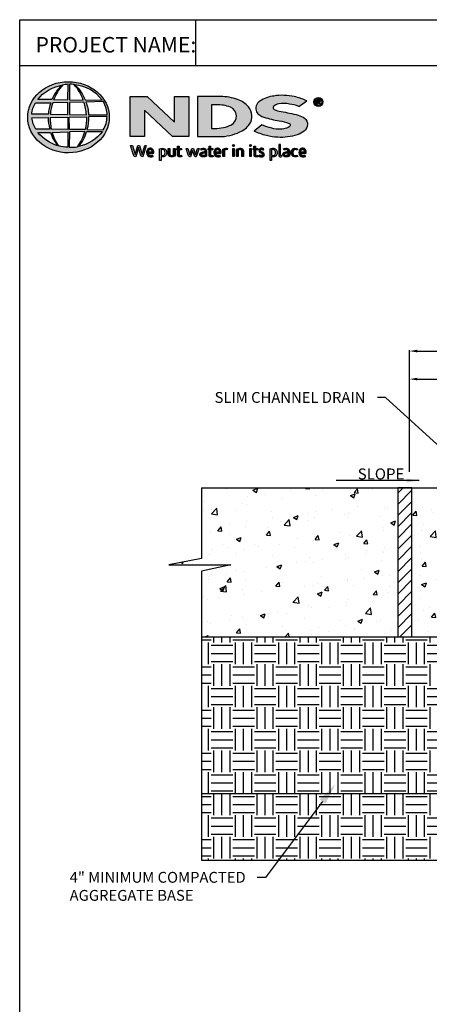
# Model space of a CAD drawing. Units: inches. Extents: x 1741 to 1964, y -257 to 37.
# Drawn here: x 1741 to 1816, y -145 to 37 of the extents above; entities that cross this region are included whole.
import ezdxf
from ezdxf import colors
from ezdxf.entities.mleader import LeaderData, LeaderLine
from ezdxf.math import Vec2, Vec3

# ---------------------------------------------------------------- set-up
doc = ezdxf.new("R2010")
doc.units = ezdxf.units.IN
doc.header["$LTSCALE"] = 10
doc.header["$MEASUREMENT"] = 0
doc.layers.get('DEFPOINTS').update_dxf_attribs({"linetype": 'CONTINUOUS'})
for name, color, linetype in [('Border', 13, 'CONTINUOUS'), ('DIMS', 50, 'CONTINUOUS'), ('Hatch', 125, 'CONTINUOUS'), ('Leaders', 50, 'CONTINUOUS'), ('Logo', 7, 'CONTINUOUS'), ('Objects', 7, 'CONTINUOUS'), ('Title Block Text', 7, 'CONTINUOUS')]:
    doc.layers.add(name, color=color, linetype=linetype)
doc.styles.add('588-LOGO$0$CADdetails-NOTES', font='ARIALN.TTF', dxfattribs={"height": 2.38})
doc.styles.add('CADdetails-DIMENSIONS', font='ARIALN.TTF', dxfattribs={"height": 2})
doc.styles.get("Standard").update_dxf_attribs({"font": 'ARIALN.TTF', "height": 2})
doc.dimstyles.new('CADdetails-LEADER', dxfattribs={"dimtxt": 2, "dimasz": 2.3125, "dimexe": 0.5, "dimexo": 1.5, "dimgap": 1, "dimtad": 0, "dimdec": 0, "dimzin": 0, "dimdsep": 46, "dimlunit": 4, "dimtxsty": 'CADdetails-DIMENSIONS', "dimcen": 1, "dimclrd": 256, "dimclre": 256, "dimclrt": 256, "dimadec": 0, "dimazin": 0, "dimtfac": 1, "dimtdec": 0, "dimtofl": 0, "dimtmove": 0, "dimatfit": 3, "dimfxl": 1, "dimtolj": 1, "dimtzin": 0, "dimarcsym": 0})
doc.dimstyles.get("Standard").update_dxf_attribs({"dimtxt": 2.75, "dimasz": 1.5, "dimexe": 0.18, "dimexo": 0.0625, "dimgap": 0.09, "dimtad": 0, "dimtih": 1, "dimtoh": 1, "dimdec": 0, "dimzin": 0, "dimdsep": 46, "dimlunit": 4, "dimtxsty": 'Standard', "dimcen": 0.09, "dimadec": 0, "dimazin": 0, "dimtfac": 1, "dimtdec": 0, "dimtofl": 0, "dimtmove": 0, "dimatfit": 3, "dimfxl": 1, "dimtolj": 1, "dimtzin": 0, "dimarcsym": 0})
pattern_1 = [(0, (469.24, -264.993), (3.984375, 3.984375), [3.984375, -3.984375]), (0, (469.24, -263.499), (3.984375, 3.984375), [3.984375, -3.984375]), (0, (469.24, -262.0047), (3.984375, 3.984375), [3.984375, -3.984375]), (90, (469.738, -261.5067), (-3.984375, 3.984375), [3.984375, -3.984375]), (90, (471.2322, -261.5067), (-3.984375, 3.984375), [3.984375, -3.984375]), (90, (472.7264, -261.5067), (-3.984375, 3.984375), [3.984375, -3.984375])]

# ---------------------------------------------------------------- blocks, each defined once
blk = doc.blocks.new('*D1')
at = {"layer": 'DEFPOINTS', "color": 0, "transparency": 16777216}
for p in [(1837.69, -29.61), (1812.65, -40.22), (1837.69, -40.22)]:
    blk.add_point(p, dxfattribs=at)
at = {"layer": 'DIMS', "color": 0, "lineweight": -2, "transparency": 16777216}
for p, q in [((1812.65, -40.16), (1812.65, -29.43)), ((1814.15, -29.61), (1821.41, -29.61)), ((1836.19, -29.61), (1828.93, -29.61)), ((1837.69, -40.16), (1837.69, -29.43))]:
    blk.add_line(p, q, dxfattribs=at)
at = {"layer": 'DIMS', "color": 0, "transparency": 16777216}
for points in [[(1814.15, -29.36), (1814.15, -29.86), (1812.65, -29.61)], [(1836.19, -29.36), (1836.19, -29.86), (1837.69, -29.61)]]:
    blk.add_solid(points, dxfattribs=at)
at = {"layer": 'DIMS', "color": 0, "transparency": 16777216, "insert": (1825.17, -29.61), "char_height": 2, "attachment_point": 5}
blk.add_mtext('\\A1;4" MIN.', dxfattribs=at)
blk = doc.blocks.new('*D2')
at = {"layer": 'DEFPOINTS', "color": 0, "transparency": 16777216}
for p in [(1881.87, -24.44), (1812.65, -46.77), (1881.87, -46.77)]:
    blk.add_point(p, dxfattribs=at)
at = {"layer": 'DIMS', "color": 0, "lineweight": -2, "transparency": 16777216}
for p, q in [((1812.65, -46.71), (1812.65, -24.26)), ((1814.15, -24.44), (1842.98, -24.44)), ((1880.37, -24.44), (1851.55, -24.44)), ((1881.87, -46.71), (1881.87, -24.26))]:
    blk.add_line(p, q, dxfattribs=at)
at = {"layer": 'DIMS', "color": 0, "transparency": 16777216}
for points in [[(1814.15, -24.19), (1814.15, -24.69), (1812.65, -24.44)], [(1880.37, -24.19), (1880.37, -24.69), (1881.87, -24.44)]]:
    blk.add_solid(points, dxfattribs=at)
at = {"layer": 'DIMS', "color": 0, "transparency": 16777216, "insert": (1847.26, -24.44), "char_height": 2, "attachment_point": 5}
blk.add_mtext('\\A1;10" MIN.', dxfattribs=at)

msp = doc.modelspace()

# ---------------------------------------------------------------- hatches: boundary and pattern name
at = {"layer": 'Hatch', "transparency": 33554495}
h = msp.add_hatch(dxfattribs=at)
h.set_pattern_fill('AR-CONC', color=256, scale=1.25)
h.set_pattern_definition([(50, (1056.3914, 838.01), (8.965752, -0.7844), [0.9375, -10.3125]), (355, (1056.391, 838.01), (-1.73439, 9.4024), [0.75, -8.25]), (100.45144, (1057.1385, 837.944), (7.23136, 8.618), [0.79675, -8.764276]), (46.1842, (1056.391, 840.51), (13.34052, -2.06899), [1.40625, -15.46875]), (96.6356, (1057.503, 840.337), (11.68327, 12.17648), [1.19513, -13.14642]), (351.1842, (1056.391, 840.51), (11.68327, 12.17648), [1.125, -12.375]), (21, (1057.6414, 839.885), (7.46134, -5.032736), [0.9375, -10.3125]), (326, (1057.641, 839.885), (3.04144, 9.064376), [0.75, -8.25]), (71.45144, (1058.263, 839.465), (10.50278, 4.03164), [0.79675, -8.764276]), (37.5, (1056.3914, 838.0097), (0.151998, 4.161173), [0, -8.15, 0, -8.375, 0, -8.28125]), (7.5, (1056.3914, 838.0097), (3.28837, 4.930146), [0, -4.775, 0, -7.9625, 0, -3.15625]), (327.5, (1053.604, 838.0097), (6.6727805, -0.281936), [0, -3.125, 0, -9.75, 0, -12.9375]), (317.5, (1052.354, 838.01), (7.289827, 1.251312), [0, -4.0625, 0, -6.475, 0, -9.1875])])
h.paths.add_polyline_path([(1920.82, -65.04), (1926.21, -63.88), (1914.8, -63.88), (1920.82, -62.71), (1920.82, -49.66), (1884.97, -49.66), (1884.97, -77.18), (1920.82, -77.18)])
h.paths.add_polyline_path([(1810.51, -49.66), (1774.34, -49.66), (1774.34, -62.71), (1768.32, -63.88), (1779.73, -63.88), (1774.34, -65.04), (1774.34, -77.18), (1810.51, -77.18)])
h = msp.add_hatch(dxfattribs=at)
h.set_pattern_fill('AR-CONC', color=256, scale=1.25)
h.set_pattern_definition([(50, (1878.7136, 642.606), (8.96575, -0.7844), [0.9375, -10.3125]), (355, (1878.714, 642.606), (-1.73439, 9.4024), [0.75, -8.25]), (100.4514, (1879.461, 642.5405), (7.23136, 8.618), [0.79675, -8.76428]), (46.1842, (1878.714, 645.106), (13.34052, -2.06899), [1.40625, -15.46875]), (96.6356, (1879.825, 644.933), (11.68327, 12.17648), [1.19513, -13.14642]), (351.1842, (1878.714, 645.106), (11.68327, 12.17648), [1.125, -12.375]), (21, (1879.9636, 644.481), (7.46134, -5.032736), [0.9375, -10.3125]), (326, (1879.964, 644.481), (3.04144, 9.06438), [0.75, -8.25]), (71.4514, (1880.585, 644.0615), (10.50278, 4.03164), [0.79675, -8.76428]), (37.5, (1878.7136, 642.606), (0.151998, 4.161173), [0, -8.15, 0, -8.375, 0, -8.28125]), (7.5, (1878.7136, 642.606), (3.28837, 4.930146), [0, -4.775, 0, -7.9625, 0, -3.15625]), (327.5, (1875.926, 642.606), (6.67278, -0.281936), [0, -3.125, 0, -9.75, 0, -12.9375]), (317.5, (1874.676, 642.606), (7.289827, 1.25131), [0, -4.0625, 0, -6.475, 0, -9.1875])])
h.paths.add_polyline_path([(1882.35, -49.66), (1881.57, -49.66), (1857.9, -49.66, 0.350781), (1856.82, -50.53), (1856.82, -51.56), (1856.69, -51.58, -0.414214), (1856.81, -51.7), (1856.81, -55.79, -0.498375), (1856.49, -56.03, 1.060164), (1855.88, -58.77, -0.367577), (1856.81, -59.86), (1856.81, -71.25, -0.089934), (1856.68, -71.98), (1855.53, -75.04, 0.523655), (1855.92, -75.6), (1855.92, -75.25), (1857.18, -75.25), (1857.18, -76.51), (1859.31, -76.51), (1859.31, -75.62), (1860.21, -75.62), (1860.21, -76.51), (1861.25, -76.51), (1862.14, -76.51), (1862.14, -77.18), (1882.35, -77.18)])
h.paths.add_polyline_path([(1838.17, -59.86, -0.367577), (1839.1, -58.77, 1.060164), (1838.49, -56.03, -0.498375), (1838.17, -55.79), (1838.17, -51.56), (1838.17, -51.56), (1838.17, -50.53, 0.350781), (1837.09, -49.66), (1813.13, -49.66), (1813.13, -77.18), (1832.84, -77.18), (1832.84, -76.51), (1834.82, -76.51), (1834.82, -75.62), (1835.71, -75.62), (1835.71, -76.51), (1837.8, -76.51), (1837.8, -75.25), (1839.07, -75.25), (1839.07, -75.6, 0.523655), (1839.45, -75.04), (1838.3, -71.98, -0.089934), (1838.17, -71.25)])
h.paths.add_polyline_path([(1818.83, -65.36), (1825.42, -65.36), (1825.42, -61.46), (1818.83, -61.46)], flags=24)
at = {"layer": 'Hatch', "transparency": 33554687}
h = msp.add_hatch(dxfattribs=at)
h.set_pattern_fill('EARTH', color=256, scale=15.9375)
h.set_pattern_definition(pattern_1)
h.paths.add_polyline_path([(1920.65, -77.18), (1860.21, -77.18), (1860.21, -106.1), (1920.65, -106.1)])
h.paths.add_polyline_path([(1859.31, -77.18), (1835.71, -77.18), (1835.71, -106.1), (1859.31, -106.1)])
h.paths.add_polyline_path([(1834.82, -77.18), (1774.34, -77.18), (1774.34, -106.1), (1834.82, -106.1)])
h = msp.add_hatch(dxfattribs=at)
h.set_pattern_fill('EARTH', color=256, scale=15.9375)
h.set_pattern_definition(pattern_1)
h.paths.add_polyline_path([(1920.65, -106.1), (1860.21, -106.1), (1860.21, -108.76), (1859.31, -108.76), (1859.31, -106.1), (1841.76, -106.1), (1832.85, -118.36), (1920.65, -118.36)])
h.paths.add_polyline_path([(1841.76, -106.1), (1835.71, -106.1), (1835.71, -108.76), (1834.82, -108.76), (1834.82, -106.1), (1774.34, -106.1), (1774.34, -118.36), (1832.85, -118.36)])
at = {"layer": 'Logo'}
h = msp.add_hatch(color=256, dxfattribs=at)
edge = h.paths.add_edge_path()
edge.add_ellipse((1749.83, 18.7), major_axis=(-7.52, -0.03), ratio=0.872997, start_angle=0, end_angle=360, ccw=False)
h.paths.add_polyline_path([(1743.75, 21.37), (1746.56, 21.39, 0.102649), (1746.14, 19.25), (1743.07, 19.26, -0.136201)], flags=16)
h.paths.add_polyline_path([(1744.15, 21.98, -0.181875), (1748.57, 24.61, 0.108845), (1746.78, 21.95)], flags=16)
h.paths.add_polyline_path([(1743.1, 18.61), (1746.1, 18.64, 0.092645), (1746.38, 16.51), (1743.81, 16.49, -0.127076)], flags=16)
h.paths.add_polyline_path([(1746.91, 21.39), (1749.71, 21.45), (1749.71, 19.21), (1746.49, 19.25, -0.082776)], flags=16)
h.paths.add_polyline_path([(1746.5, 18.65), (1749.71, 18.72), (1749.71, 16.47), (1746.72, 16.49, -0.045313)], flags=16)
h.paths.add_polyline_path([(1747.09, 21.95, -0.080601), (1748.72, 24.64, -0.043426), (1749.75, 24.79), (1749.73, 21.91)], flags=16)
h.paths.add_polyline_path([(1744.19, 15.88), (1746.53, 15.91, 0.102133), (1747.84, 13.45, -0.154253)], flags=16)
h.paths.add_polyline_path([(1746.86, 15.91), (1749.71, 15.99), (1749.71, 13.18, -0.085515), (1748.03, 13.42, -0.098155)], flags=16)
h.paths.add_polyline_path([(1750.01, 21.45), (1752.67, 21.48, -0.065283), (1753.13, 19.16), (1750.01, 19.21)], flags=16)
h.paths.add_polyline_path([(1750.01, 21.91), (1750, 24.79, -0.079215), (1750.88, 24.72, -0.092973), (1752.56, 21.88)], flags=16)
h.paths.add_polyline_path([(1749.98, 18.72), (1753.13, 18.76, -0.052451), (1752.89, 16.44), (1750.01, 16.47)], flags=16)
h.paths.add_polyline_path([(1750.02, 16), (1752.85, 16.06, -0.097995), (1751.49, 13.27, -0.063852), (1749.97, 13.18)], flags=16)
h.paths.add_polyline_path([(1751, 24.7, -0.212915), (1756.05, 21.85), (1752.9, 21.89, 0.11906)], flags=16)
h.paths.add_polyline_path([(1753.04, 21.51), (1756.26, 21.58, -0.127471), (1756.96, 19.13), (1753.49, 19.17, 0.096851)], flags=16)
h.paths.add_polyline_path([(1753.49, 18.79), (1756.93, 18.82, -0.129372), (1756.24, 16.38), (1753.23, 16.44, 0.087862)], flags=16)
h.paths.add_polyline_path([(1753.16, 16.05), (1756.07, 16.1, -0.178628), (1751.68, 13.29, 0.118412)], flags=16)
for points in [[(1772.02, 22.55), (1769.37, 22.55), (1769.37, 17.82), (1764.32, 22.55), (1761.19, 22.55), (1761.19, 15.12), (1763.84, 15.12), (1763.84, 20), (1768.99, 15.13), (1772.02, 15.13)], [(1793.24, 16.13, 0.214369), (1793.89, 17.36, 0.243807), (1793.32, 18.51, 0.099614), (1792.15, 19.08, 0.036871), (1790.59, 19.45, 0.010266), (1789, 19.76, -0.068635), (1787.75, 20.15, -0.558448), (1787.63, 20.68, -0.159506), (1788.58, 21.15, -0.093036), (1790.54, 21.14, -0.05075), (1792.29, 20.7), (1793.75, 21.71, 0.069423), (1791.45, 22.51, 0.095476), (1787.68, 22.62, 0.115399), (1785.12, 21.7, 0.368423), (1784.48, 19.68, 0.182789), (1785.85, 18.72, 0.043797), (1788.65, 18.06, -0.051385), (1790.48, 17.56, -0.484319), (1790.61, 17.06, -0.128153), (1790.03, 16.68, -0.07662), (1788.96, 16.49, -0.056016), (1787.29, 16.67, -0.059845), (1785.47, 17.29), (1784.02, 16.15, 0.046251), (1786.31, 15.31, 0.039773), (1788.4, 15, 0.037943), (1790.22, 15.06, 0.042298), (1791.99, 15.44, 0.075532)], [(1761.61, 13.51), (1761.28, 13.51), (1761.86, 11.61, 0.309669), (1762.22, 11.38), (1762.74, 13.1), (1763.18, 11.6, 0.342979), (1763.55, 11.39), (1764.17, 13.51), (1763.88, 13.51), (1763.41, 11.81), (1762.92, 13.51), (1762.58, 13.51), (1762.09, 11.82)], [(1768.49, 12.94), (1768.22, 12.94), (1768.22, 11.85, 0.286283), (1768.47, 11.46, 0.146914), (1768.92, 11.39, 0.081134), (1769.49, 11.55), (1769.47, 11.7), (1769.47, 12.94), (1769.19, 12.94), (1769.19, 11.7, -0.045132), (1769.07, 11.66, -0.103437), (1768.75, 11.63, -0.377372), (1768.49, 11.93)], [(1770.66, 12.95), (1770.22, 12.95), (1770.22, 13.36), (1769.94, 13.36), (1769.94, 12.94), (1769.77, 12.94), (1769.77, 12.71), (1769.94, 12.71), (1769.94, 11.76, 0.186947), (1769.98, 11.58, 0.133689), (1770.15, 11.42, 0.134152), (1770.46, 11.39, 0.025), (1770.74, 11.46), (1770.66, 11.68, 0.011679), (1770.49, 11.63, -0.058589), (1770.35, 11.62, -0.413619), (1770.22, 11.76), (1770.22, 12.71), (1770.66, 12.71)], [(1771.8, 12.95), (1771.49, 12.95), (1771.97, 11.6, 0.169894), (1772.1, 11.44, 0.179518), (1772.31, 11.39), (1772.7, 12.58), (1773.04, 11.57, 0.202336), (1773.15, 11.44, 0.111571), (1773.36, 11.39), (1773.91, 12.94), (1773.62, 12.94), (1773.23, 11.77), (1772.84, 12.94), (1772.58, 12.94), (1772.18, 11.76)], [(1776.45, 12.95), (1776.01, 12.95), (1776.01, 13.36), (1775.73, 13.36), (1775.73, 12.94), (1775.56, 12.94), (1775.56, 12.71), (1775.73, 12.71), (1775.73, 11.76, 0.186947), (1775.77, 11.58, 0.133689), (1775.94, 11.42, 0.134152), (1776.25, 11.39, 0.025), (1776.53, 11.46), (1776.45, 11.68, 0.011679), (1776.28, 11.63, -0.058589), (1776.14, 11.62, -0.413619), (1776.01, 11.76), (1776.01, 12.71), (1776.45, 12.71)], [(1778.57, 12.68, -0.12137), (1778.8, 12.73, -0.055062), (1779.05, 12.71), (1779.12, 12.95, 0.055849), (1778.83, 12.98, 0.085415), (1778.57, 12.93), (1778.28, 12.82), (1778.3, 12.65), (1778.3, 11.43), (1778.57, 11.43)], [(1780.4, 13.47, 1), (1780.05, 13.47, 1)], [(1780.36, 12.95), (1780.1, 12.95), (1780.1, 11.43), (1780.36, 11.43)], [(1781.09, 12.65, -0.039629), (1781.3, 12.72, -0.123755), (1781.58, 12.72, -0.343793), (1781.79, 12.45), (1781.79, 11.43), (1782.07, 11.43), (1782.07, 12.53, 0.198378), (1781.94, 12.83, 0.138386), (1781.61, 12.97, 0.075953), (1781.21, 12.95, 0.053537), (1780.8, 12.82), (1780.82, 12.65), (1780.82, 11.43), (1781.09, 11.43)], [(1783.54, 13.47, 1), (1783.19, 13.47, 1)], [(1783.5, 12.95), (1783.24, 12.95), (1783.24, 11.43), (1783.5, 11.43)], [(1784.74, 12.95), (1784.29, 12.95), (1784.29, 13.36), (1784.01, 13.36), (1784.01, 12.94), (1783.85, 12.94), (1783.85, 12.71), (1784.02, 12.71), (1784.02, 11.76, 0.186947), (1784.06, 11.58, 0.133689), (1784.23, 11.42, 0.134152), (1784.54, 11.39, 0.025), (1784.82, 11.46), (1784.74, 11.68, 0.011679), (1784.57, 11.63, -0.058589), (1784.42, 11.62, -0.413619), (1784.29, 11.76), (1784.29, 12.71), (1784.74, 12.71)], [(1785.85, 12.9, 0.0179), (1785.53, 12.97, 0.160325), (1785.18, 12.92, 0.160458), (1784.97, 12.73, 0.299344), (1784.97, 12.38, 0.154703), (1785.17, 12.19, -0.005939), (1785.47, 12.04, -0.207204), (1785.62, 11.87, -0.334038), (1785.56, 11.67, -0.163655), (1785.32, 11.62, -0.100107), (1784.99, 11.7), (1784.9, 11.48, 0.061668), (1785.21, 11.4, 0.083805), (1785.56, 11.4, 0.101463), (1785.82, 11.54, 0.164095), (1785.93, 11.79, 0.178734), (1785.86, 12.08, 0.137621), (1785.56, 12.29, -0.040033), (1785.3, 12.41, -0.351331), (1785.22, 12.59, -0.290043), (1785.37, 12.74, -0.106614), (1785.56, 12.74, -0.038125), (1785.78, 12.67)], [(1788.88, 13.65), (1788.61, 13.65), (1788.61, 11.67, 0.341167), (1788.83, 11.39, 0.136958), (1788.99, 11.4), (1789.15, 11.44), (1789.09, 11.65), (1789.02, 11.63, -0.456506), (1788.88, 11.72)], [(1791.21, 11.9, -0.169868), (1791.15, 12.28, -0.121095), (1791.32, 12.64, -0.164638), (1791.67, 12.74, -0.089765), (1791.99, 12.66), (1792.08, 12.89, 0.109661), (1791.57, 12.98, 0.129872), (1791.17, 12.86, 0.177301), (1790.9, 12.52, 0.094868), (1790.83, 12.15, 0.153729), (1790.95, 11.76, 0.196042), (1791.35, 11.44, 0.117395), (1791.76, 11.4, 0.070348), (1792.07, 11.49), (1791.99, 11.7, -0.036587), (1791.8, 11.64, -0.167705), (1791.46, 11.66, -0.149715)]]:
    msp.add_hatch(color=256, dxfattribs=at).paths.add_polyline_path(points)
h = msp.add_hatch(color=256, dxfattribs=at)
h.paths.add_polyline_path([(1783.21, 17.43, 0.313114), (1783.01, 20.6, 0.139247), (1780.99, 21.99, 0.07747), (1777.88, 22.54), (1773.62, 22.54), (1773.62, 15.12), (1777.57, 15.12, 0.110262), (1781.43, 15.99, 0.134117)])
h.paths.add_polyline_path([(1776.2, 21.02), (1777.08, 21.02, -0.096784), (1779.66, 20.55, -0.628055), (1779.86, 17.31, -0.113031), (1776.77, 16.64), (1776.2, 16.64)], flags=16)
h = msp.add_hatch(color=256, dxfattribs=at)
h.paths.add_polyline_path([(1795.06, 21.52, 1), (1796.71, 21.52, 1)])
h.paths.add_polyline_path([(1796.51, 21.52, -1), (1795.26, 21.52, -1)], flags=16)
h.paths.add_polyline_path([(1796.05, 21.95, -0.235565), (1796.26, 21.85, -0.31893), (1796.24, 21.54, -0.20442), (1796.06, 21.47), (1796.27, 21.11), (1796.07, 21.11), (1795.88, 21.47), (1795.74, 21.47), (1795.74, 21.11), (1795.56, 21.11), (1795.56, 21.95)], flags=0)
h.paths.add_polyline_path([(1795.74, 21.8), (1796.01, 21.8, -1), (1796.01, 21.59), (1795.74, 21.59)], flags=0)
h = msp.add_hatch(color=256, dxfattribs=at)
h.paths.add_polyline_path([(1765.55, 12.37, 0.15085), (1765.37, 12.78, 0.170237), (1765.01, 12.97, 0.146748), (1764.62, 12.93, 0.158), (1764.32, 12.64, 0.099578), (1764.23, 12.32, 0.107307), (1764.25, 11.92, 0.140045), (1764.43, 11.6, 0.202488), (1764.9, 11.39, 0.096918), (1765.44, 11.49), (1765.36, 11.7, -0.092301), (1764.96, 11.63, -0.244252), (1764.62, 11.8, -0.17959), (1764.52, 12.09), (1765.55, 12.09)])
h.paths.add_polyline_path([(1764.52, 12.3), (1764.52, 12.38, -0.379832), (1764.88, 12.74, -0.403334), (1765.26, 12.39), (1765.26, 12.3)], flags=16)
h = msp.add_hatch(color=256, dxfattribs=at)
h.paths.add_polyline_path([(1767.83, 12.61, 0.13169), (1767.56, 12.88, 0.173069), (1767.08, 12.97, 0.056007), (1766.62, 12.86), (1766.62, 10.72), (1766.9, 10.72), (1766.9, 11.44, 0.167852), (1767.39, 11.41, 0.185219), (1767.79, 11.71, 0.191964), (1767.93, 12.18, 0.141155)])
h.paths.add_polyline_path([(1766.9, 12.68, -0.109622), (1767.16, 12.74, -0.231579), (1767.52, 12.56, -0.179763), (1767.61, 12.02, -0.278856), (1767.31, 11.65, -0.19641), (1766.9, 11.68)], flags=16)
h = msp.add_hatch(color=256, dxfattribs=at)
h.paths.add_polyline_path([(1774.8, 12.98, 0.077545), (1774.48, 12.96, 0.041882), (1774.19, 12.86), (1774.28, 12.64), (1774.46, 12.7, -0.109336), (1774.7, 12.74, -0.12409), (1774.93, 12.67, -0.395391), (1774.97, 12.47, -0.186867), (1774.74, 12.35, 0.032574), (1774.44, 12.28, 0.192345), (1774.1, 12.06, 0.206401), (1774.06, 11.72, 0.213462), (1774.26, 11.48, 0.11482), (1774.6, 11.39, 0.075722), (1774.97, 11.42, 0.043654), (1775.26, 11.5), (1775.26, 11.67), (1775.26, 12.58, 0.174831), (1775.14, 12.83, 0.163574)])
h.paths.add_polyline_path([(1774.7, 12.11, 0.110606), (1774.99, 12.2), (1774.99, 11.69, -0.080604), (1774.75, 11.62, -0.111463), (1774.46, 11.67, -0.220661), (1774.34, 11.83, -0.30067), (1774.44, 12.03, -0.118452)], flags=16)
h = msp.add_hatch(color=256, dxfattribs=at)
h.paths.add_polyline_path([(1777.78, 12.78, 0.170237), (1777.42, 12.97, 0.146748), (1777.03, 12.93, 0.158), (1776.73, 12.64, 0.099578), (1776.64, 12.32, 0.107307), (1776.66, 11.92, 0.140045), (1776.84, 11.6, 0.202488), (1777.31, 11.39, 0.096918), (1777.85, 11.49), (1777.77, 11.7, -0.092301), (1777.38, 11.63, -0.244252), (1777.03, 11.8, -0.17959), (1776.94, 12.09), (1777.96, 12.09), (1777.96, 12.37, 0.15085)])
h.paths.add_polyline_path([(1777.29, 12.74, -0.403334), (1777.67, 12.39), (1777.67, 12.3), (1776.94, 12.3), (1776.94, 12.38, -0.379832)], flags=16)
h = msp.add_hatch(color=256, dxfattribs=at)
h.paths.add_polyline_path([(1788.19, 12.61, 0.13169), (1787.93, 12.88, 0.173069), (1787.44, 12.97, 0.056007), (1786.98, 12.86), (1786.98, 10.72), (1787.26, 10.72), (1787.26, 11.44, 0.167852), (1787.75, 11.41, 0.185219), (1788.16, 11.71, 0.191964), (1788.29, 12.18, 0.141155)])
h.paths.add_polyline_path([(1787.26, 12.68, -0.109622), (1787.52, 12.74, -0.231579), (1787.88, 12.56, -0.179763), (1787.98, 12.02, -0.278856), (1787.68, 11.65, -0.19641), (1787.26, 11.68)], flags=16)
h = msp.add_hatch(color=256, dxfattribs=at)
h.paths.add_polyline_path([(1790.55, 12.58, 0.174831), (1790.43, 12.83, 0.163574), (1790.09, 12.98, 0.077545), (1789.76, 12.96, 0.041882), (1789.47, 12.86), (1789.57, 12.64), (1789.74, 12.7, -0.109336), (1789.98, 12.74, -0.12409), (1790.21, 12.67, -0.395391), (1790.25, 12.47, -0.186867), (1790.02, 12.35, 0.032574), (1789.73, 12.28, 0.192345), (1789.38, 12.06, 0.206401), (1789.34, 11.72, 0.213462), (1789.55, 11.48, 0.11482), (1789.88, 11.39, 0.075722), (1790.25, 11.42, 0.043654), (1790.55, 11.5), (1790.55, 11.67)])
h.paths.add_polyline_path([(1789.72, 12.03, -0.118452), (1789.98, 12.11, 0.110606), (1790.28, 12.2), (1790.28, 11.69, -0.080604), (1790.03, 11.62, -0.111463), (1789.74, 11.67, -0.220661), (1789.62, 11.83, -0.30067)], flags=16)
h = msp.add_hatch(color=256, dxfattribs=at)
h.paths.add_polyline_path([(1793.63, 12.37, 0.15085), (1793.46, 12.78, 0.170237), (1793.1, 12.97, 0.146748), (1792.71, 12.93, 0.158), (1792.4, 12.64, 0.099578), (1792.32, 12.32, 0.107307), (1792.34, 11.92, 0.140045), (1792.52, 11.6, 0.202488), (1792.98, 11.39, 0.096918), (1793.53, 11.49), (1793.44, 11.7, -0.092301), (1793.05, 11.63, -0.244252), (1792.7, 11.8, -0.17959), (1792.61, 12.09), (1793.63, 12.09)])
h.paths.add_polyline_path([(1792.61, 12.3), (1792.61, 12.38, -0.379832), (1792.96, 12.74, -0.403334), (1793.35, 12.39), (1793.35, 12.3)], flags=16)
at = {"layer": 'Objects'}
h = msp.add_hatch(dxfattribs=at)
h.set_pattern_fill('ANSI31', color=256, scale=11.71875)
h.set_pattern_definition([(45, (1056.3914, 838.0097), (-1.035801, 1.035801), [])])
h.paths.add_polyline_path([(1884.97, -49.66), (1882.35, -49.66), (1882.35, -77.18), (1884.97, -77.18)])
h.paths.add_polyline_path([(1813.13, -49.66), (1810.51, -49.66), (1810.51, -77.18), (1813.13, -77.18)])

# ---------------------------------------------------------------- linework, layer by layer
at = {"layer": 'Border'}
for p, q in [((1740.84, -252.68), (1740.84, 36.7)), ((1740.84, 36.7), (1956.84, 36.7)), ((1773.28, 28.26), (1773.28, 36.7)), ((1740.84, 28.26), (1956.84, 28.26))]:
    msp.add_line(p, q, dxfattribs=at)
at = {"layer": 'Logo'}
for points in [[(1746.78, 21.95), (1744.15, 21.98, -0.181875), (1748.57, 24.61, 0.108845), (1746.78, 21.95, 2.143132)], [(1747.09, 21.95), (1749.73, 21.91), (1749.75, 24.79, 0.043426), (1748.72, 24.64, 0.080601), (1747.09, 21.95, -20.66126)], [(1750, 24.79), (1750.01, 21.91), (1752.56, 21.88, 0.092973), (1750.88, 24.72, 0.079215), (1750, 24.79, -1.829786)], [(1751, 24.7, -0.11906), (1752.9, 21.89), (1756.05, 21.85, 0.212915), (1751, 24.7, 0.702997)], [(1773.62, 22.54), (1773.62, 15.12), (1777.57, 15.12, 0.110262), (1781.43, 15.99, 0.134117), (1783.21, 17.43, 0.313114), (1783.01, 20.6, 0.139247), (1780.99, 21.99, 0.07747), (1777.88, 22.54), (1773.62, 22.54)], [(1792.29, 20.7), (1793.75, 21.71, 0.069423), (1791.45, 22.51, 0.095476), (1787.68, 22.62, 0.115399), (1785.12, 21.7, 0.368423), (1784.48, 19.68, 0.182789), (1785.85, 18.72, 0.043797), (1788.65, 18.06, -0.051385), (1790.48, 17.56, -0.484319), (1790.61, 17.06, -0.128153), (1790.03, 16.68, -0.07662), (1788.96, 16.49, -0.056016), (1787.29, 16.67, -0.059845), (1785.47, 17.29), (1784.02, 16.15)], [(1795.56, 21.11), (1795.56, 21.95), (1796.05, 21.95, -0.235565), (1796.26, 21.85, -0.31893), (1796.24, 21.54, -0.20442), (1796.06, 21.47)], [(1743.07, 19.26, -0.136201), (1743.75, 21.37), (1746.56, 21.39, 0.102649), (1746.14, 19.25), (1743.07, 19.26)], [(1746.49, 19.25), (1749.71, 19.21), (1749.71, 21.45), (1746.91, 21.39, 0.082776), (1746.49, 19.25, 1.113344)], [(1750.01, 21.45), (1750.01, 19.21), (1753.13, 19.16, 0.065283), (1752.67, 21.48), (1750.01, 21.45)], [(1753.04, 21.51, -0.096851), (1753.49, 19.17), (1756.96, 19.13, 0.127471), (1756.26, 21.58), (1753.04, 21.51)], [(1776.2, 21.02), (1776.2, 16.64), (1776.8, 16.64, 0.112115), (1779.86, 17.31, 0.628055), (1779.66, 20.55, 0.096784), (1777.08, 21.02), (1776.2, 21.02)], [(1792.29, 20.7, 0.05075), (1790.54, 21.14, 0.093036), (1788.58, 21.15, 0.160085), (1787.63, 20.68, 0.554587), (1787.75, 20.15, 0.068635), (1789, 19.76, -0.010266), (1790.59, 19.45, -0.036871), (1792.15, 19.08, -0.099614), (1793.32, 18.51, -0.243807), (1793.89, 17.36, -0.214369), (1793.24, 16.13, -0.075532), (1791.99, 15.44, -0.042298), (1790.22, 15.06, -0.037943), (1788.4, 15, -0.039773), (1786.31, 15.31, -0.046251), (1784.02, 16.15, -1.506024)], [(1795.74, 21.59), (1795.74, 21.8), (1796.01, 21.8, -1), (1796.01, 21.59), (1795.74, 21.59)], [(1743.1, 18.61), (1746.1, 18.64, 0.092645), (1746.38, 16.51), (1743.81, 16.49, -0.127076), (1743.1, 18.61, -1.170861)], [(1746.5, 18.65), (1749.71, 18.72), (1749.71, 16.47), (1746.72, 16.49, -0.045313), (1746.5, 18.65, -0.722277)], [(1749.98, 18.72), (1753.13, 18.76, -0.052451), (1752.89, 16.44), (1750.01, 16.47), (1749.98, 18.72)], [(1753.23, 16.44), (1756.24, 16.38, 0.129372), (1756.93, 18.82), (1753.49, 18.79, -0.087862), (1753.23, 16.44, 1.17286)], [(1744.19, 15.88), (1746.53, 15.91, 0.102133), (1747.84, 13.45, -0.154253), (1744.19, 15.88, -1.166967)], [(1746.86, 15.91), (1749.71, 15.99), (1749.71, 13.18, -0.085515), (1748.03, 13.42, -0.098155), (1746.86, 15.91, 11.520423)], [(1750.02, 16), (1749.97, 13.18, 0.063852), (1751.49, 13.27, 0.097995), (1752.85, 16.06), (1750.02, 16)], [(1751.68, 13.29, 0.118412), (1753.16, 16.05), (1756.07, 16.1, -0.178628), (1751.68, 13.29, -0.470828)], [(1761.28, 13.51), (1761.61, 13.51), (1762.09, 11.82), (1762.58, 13.51), (1762.92, 13.51), (1763.41, 11.81), (1763.88, 13.51), (1764.17, 13.51), (1763.55, 11.39, -0.342979), (1763.18, 11.6), (1762.74, 13.1), (1762.22, 11.38, -0.309669), (1761.86, 11.61), (1761.28, 13.51)], [(1765.44, 11.49), (1765.36, 11.7, -0.092301), (1764.96, 11.63, -0.244252), (1764.62, 11.8, -0.17959), (1764.52, 12.09), (1765.55, 12.09), (1765.55, 12.37, 0.15085), (1765.37, 12.78, 0.170237), (1765.01, 12.97, 0.146748), (1764.62, 12.93, 0.158), (1764.32, 12.64, 0.099578), (1764.23, 12.32, 0.107307), (1764.25, 11.92, 0.140045), (1764.43, 11.6, 0.202488), (1764.9, 11.39, 0.096918), (1765.44, 11.49, 4.318024)], [(1764.52, 12.3), (1765.26, 12.3), (1765.26, 12.39, 0.403334), (1764.88, 12.74, 0.379832), (1764.52, 12.38), (1764.52, 12.3)], [(1766.9, 10.72), (1766.62, 10.72), (1766.62, 12.86, -0.056007), (1767.08, 12.97, -0.173069), (1767.56, 12.88, -0.13169), (1767.83, 12.61, -0.141155), (1767.93, 12.18, -0.191964), (1767.79, 11.71, -0.185219), (1767.39, 11.41, -0.167852), (1766.9, 11.44), (1766.9, 10.72)], [(1766.9, 12.68), (1766.9, 11.68, 0.19641), (1767.31, 11.65, 0.278856), (1767.61, 12.02, 0.179763), (1767.52, 12.56, 0.231579), (1767.16, 12.74, 0.109622), (1766.9, 12.68, 1.549083)], [(1768.22, 12.94), (1768.49, 12.94), (1768.49, 11.93, 0.377372), (1768.75, 11.63, 0.103437), (1769.07, 11.66, 0.045132), (1769.19, 11.7), (1769.19, 12.94), (1769.47, 12.94), (1769.47, 11.7), (1769.49, 11.55, -0.081134), (1768.92, 11.39, -0.146914), (1768.47, 11.46, -0.286283), (1768.22, 11.85), (1768.22, 12.94)], [(1769.94, 13.36), (1770.22, 13.36), (1770.22, 12.95), (1770.66, 12.95), (1770.66, 12.71), (1770.22, 12.71), (1770.22, 11.75, 0.394487), (1770.35, 11.62, 0.058589), (1770.49, 11.63, -0.011679), (1770.66, 11.68), (1770.74, 11.46, -0.025), (1770.46, 11.39, -0.134152), (1770.15, 11.42, -0.133689), (1769.98, 11.58, -0.186947), (1769.94, 11.76), (1769.94, 12.71), (1769.77, 12.71), (1769.77, 12.94), (1769.94, 12.94), (1769.94, 13.36)], [(1771.49, 12.95), (1771.8, 12.95), (1772.18, 11.76), (1772.58, 12.94), (1772.84, 12.94), (1773.23, 11.77), (1773.62, 12.94), (1773.91, 12.94), (1773.36, 11.39, -0.111571), (1773.15, 11.44, -0.212957), (1773.04, 11.58), (1772.7, 12.58), (1772.31, 11.39, -0.179518), (1772.1, 11.44, -0.169894), (1771.97, 11.6), (1771.49, 12.95)], [(1774.28, 12.64), (1774.19, 12.86, -0.041882), (1774.48, 12.96, -0.077545), (1774.8, 12.98, -0.163574), (1775.14, 12.83, -0.174831), (1775.26, 12.58), (1775.26, 11.67), (1775.26, 11.5, -0.043654), (1774.97, 11.42, -0.075722), (1774.6, 11.39, -0.11482), (1774.26, 11.48, -0.213462), (1774.06, 11.72, -0.206401), (1774.1, 12.06, -0.192345), (1774.44, 12.28, -0.032574), (1774.74, 12.35, 0.186867), (1774.97, 12.47, 0.395391), (1774.93, 12.67, 0.12409), (1774.7, 12.74, 0.109336), (1774.46, 12.7), (1774.28, 12.64)], [(1775.73, 13.36), (1776.01, 13.36), (1776.01, 12.95), (1776.45, 12.95), (1776.45, 12.71), (1776.01, 12.71), (1776.01, 11.75, 0.394487), (1776.14, 11.62, 0.058589), (1776.28, 11.63, -0.011679), (1776.45, 11.68), (1776.53, 11.46, -0.025), (1776.25, 11.39, -0.134152), (1775.94, 11.42, -0.133689), (1775.77, 11.58, -0.186947), (1775.73, 11.76), (1775.73, 12.71), (1775.56, 12.71), (1775.56, 12.94), (1775.73, 12.94), (1775.73, 13.36)], [(1777.85, 11.49), (1777.77, 11.7, -0.092301), (1777.38, 11.63, -0.244252), (1777.03, 11.8, -0.17959), (1776.94, 12.09), (1777.96, 12.09), (1777.96, 12.37, 0.15085), (1777.78, 12.78, 0.170237), (1777.42, 12.97, 0.146748), (1777.03, 12.93, 0.158), (1776.73, 12.64, 0.099578), (1776.64, 12.32, 0.107307), (1776.66, 11.92, 0.140045), (1776.84, 11.6, 0.202488), (1777.31, 11.39, 0.096918), (1777.85, 11.49, 4.318024)], [(1776.94, 12.3), (1777.67, 12.3), (1777.67, 12.39, 0.403334), (1777.29, 12.74, 0.379832), (1776.94, 12.38), (1776.94, 12.3)], [(1778.3, 11.43), (1778.3, 12.65), (1778.28, 12.82), (1778.57, 12.93, -0.085415), (1778.83, 12.98, -0.055849), (1779.12, 12.95), (1779.05, 12.71, 0.055062), (1778.8, 12.73, 0.12137), (1778.57, 12.68), (1778.57, 11.43), (1778.3, 11.43)], [(1781.09, 11.43), (1780.82, 11.43), (1780.82, 12.65), (1780.8, 12.82, -0.053537), (1781.21, 12.95, -0.075953), (1781.61, 12.97, -0.138386), (1781.94, 12.83, -0.198378), (1782.07, 12.53), (1782.07, 11.43), (1781.79, 11.43), (1781.79, 12.45, 0.343793), (1781.58, 12.72, 0.123755), (1781.3, 12.72, 0.039629), (1781.09, 12.65), (1781.09, 11.43)], [(1784.01, 13.36), (1784.29, 13.36), (1784.29, 12.95), (1784.74, 12.95), (1784.74, 12.71), (1784.29, 12.71), (1784.29, 11.75, 0.394487), (1784.42, 11.62, 0.058589), (1784.57, 11.63, -0.011679), (1784.74, 11.68), (1784.82, 11.46, -0.025), (1784.54, 11.39, -0.134152), (1784.23, 11.42, -0.133689), (1784.06, 11.58, -0.186947), (1784.02, 11.76), (1784.02, 12.71), (1783.85, 12.71), (1783.85, 12.94), (1784.01, 12.94), (1784.01, 13.36)], [(1785.78, 12.67), (1785.85, 12.9, 0.0179), (1785.53, 12.97, 0.160325), (1785.18, 12.92, 0.160458), (1784.97, 12.73, 0.299344), (1784.97, 12.38, 0.154703), (1785.17, 12.19, -0.006184), (1785.48, 12.04, -0.204631), (1785.62, 11.86, -0.316956), (1785.56, 11.67, -0.163655), (1785.32, 11.62, -0.100107), (1784.99, 11.7), (1784.9, 11.48, 0.061668), (1785.21, 11.4, 0.083805), (1785.56, 11.4, 0.101463), (1785.82, 11.54, 0.164095), (1785.93, 11.79, 0.178734), (1785.86, 12.08, 0.137621), (1785.56, 12.29, -0.040033), (1785.3, 12.41, -0.351331), (1785.22, 12.59, -0.27116), (1785.36, 12.74, -0.114502), (1785.56, 12.74, -0.038125), (1785.78, 12.67, 6.517166)], [(1787.26, 10.72), (1786.98, 10.72), (1786.98, 12.86, -0.056007), (1787.44, 12.97, -0.173069), (1787.93, 12.88, -0.13169), (1788.19, 12.61, -0.141155), (1788.29, 12.18, -0.191964), (1788.16, 11.71, -0.185219), (1787.75, 11.41, -0.167852), (1787.26, 11.44), (1787.26, 10.72)], [(1787.26, 12.68), (1787.26, 11.68, 0.19641), (1787.68, 11.65, 0.278856), (1787.98, 12.02, 0.179763), (1787.88, 12.56, 0.231579), (1787.52, 12.74, 0.109622), (1787.26, 12.68, 1.549083)], [(1788.88, 13.65), (1788.61, 13.65), (1788.61, 11.67, 0.341167), (1788.83, 11.39, 0.136958), (1788.99, 11.4), (1789.15, 11.44), (1789.09, 11.65), (1789.02, 11.63, -0.456506), (1788.88, 11.72), (1788.88, 13.65)], [(1789.57, 12.64), (1789.47, 12.86, -0.041882), (1789.76, 12.96, -0.077545), (1790.09, 12.98, -0.163574), (1790.43, 12.83, -0.174831), (1790.55, 12.58), (1790.55, 11.67), (1790.55, 11.5, -0.043654), (1790.25, 11.42, -0.075722), (1789.88, 11.39, -0.11482), (1789.55, 11.48, -0.213462), (1789.34, 11.72, -0.206401), (1789.38, 12.06, -0.192345), (1789.73, 12.28, -0.032574), (1790.02, 12.35, 0.186867), (1790.25, 12.47, 0.395391), (1790.21, 12.67, 0.12409), (1789.98, 12.74, 0.109336), (1789.74, 12.7), (1789.57, 12.64)], [(1791.99, 11.7), (1792.07, 11.49, -0.070348), (1791.76, 11.4, -0.117395), (1791.35, 11.44, -0.196042), (1790.95, 11.76, -0.153729), (1790.83, 12.15, -0.094868), (1790.9, 12.52, -0.177301), (1791.17, 12.86, -0.129872), (1791.57, 12.98, -0.109661), (1792.08, 12.89), (1791.99, 12.66, 0.089765), (1791.67, 12.74, 0.164638), (1791.32, 12.64, 0.121095), (1791.15, 12.28, 0.169868), (1791.21, 11.9, 0.149715), (1791.46, 11.66, 0.167705), (1791.8, 11.64, 0.036587), (1791.99, 11.7, 1.445321)], [(1793.53, 11.49), (1793.44, 11.7, -0.092301), (1793.05, 11.63, -0.244252), (1792.7, 11.8, -0.17959), (1792.61, 12.09), (1793.63, 12.09), (1793.63, 12.37, 0.15085), (1793.46, 12.78, 0.170237), (1793.1, 12.97, 0.146748), (1792.71, 12.93, 0.158), (1792.4, 12.64, 0.099578), (1792.32, 12.32, 0.107307), (1792.34, 11.92, 0.140045), (1792.52, 11.6, 0.202488), (1792.98, 11.39, 0.096918), (1793.53, 11.49, 4.318024)], [(1792.61, 12.3), (1793.35, 12.3), (1793.35, 12.39, 0.403334), (1792.96, 12.74, 0.379832), (1792.61, 12.38), (1792.61, 12.3)], [(1774.99, 12.2), (1774.99, 11.69, -0.080604), (1774.75, 11.62, -0.111463), (1774.46, 11.67, -0.220661), (1774.34, 11.83, -0.30067), (1774.44, 12.03, -0.118452), (1774.7, 12.11, 0.110606), (1774.99, 12.2, 2.054829)], [(1790.28, 12.2), (1790.28, 11.69, -0.080604), (1790.03, 11.62, -0.111463), (1789.74, 11.67, -0.220661), (1789.62, 11.83, -0.30067), (1789.72, 12.03, -0.118452), (1789.98, 12.11, 0.110606), (1790.28, 12.2, 2.054829)]]:
    msp.add_lwpolyline(points, format="xyb", dxfattribs=at)
for points in [[(1761.19, 15.12), (1761.19, 22.55), (1764.32, 22.55), (1769.37, 17.82), (1769.37, 22.55), (1772.02, 22.55), (1772.02, 15.13), (1768.99, 15.13), (1763.84, 20), (1763.84, 15.12), (1761.19, 15.12)], [(1796.06, 21.47), (1796.27, 21.11), (1796.07, 21.11), (1795.88, 21.47), (1795.74, 21.47), (1795.74, 21.11), (1795.56, 21.11)]]:
    msp.add_lwpolyline(points, dxfattribs=at)
for points in [[(1780.1, 12.95), (1780.36, 12.95), (1780.36, 11.43), (1780.1, 11.43)], [(1783.24, 12.95), (1783.5, 12.95), (1783.5, 11.43), (1783.24, 11.43)]]:
    msp.add_lwpolyline(points, close=True, dxfattribs=at)
for centre, radius in [((1795.89, 21.52), 0.824), ((1795.89, 21.52), 0.622), ((1780.22, 13.47), 0.174), ((1783.36, 13.47), 0.174)]:
    msp.add_circle(centre, radius, dxfattribs=at)
at = {"layer": 'Logo', "extrusion": (0, 0, -1)}
msp.add_ellipse((1749.83, 18.7), major_axis=(-7.52, -0.03), ratio=0.872997, start_param=-1.570796, end_param=4.712389, dxfattribs=at)
at = {"layer": 'Objects'}
for p, q in [((1774.34, -49.66), (1813.91, -49.66)), ((1774.34, -49.66), (1774.34, -62.71)), ((1774.34, -49.66), (1774.34, -62.71)), ((1810.51, -49.66), (1813.13, -49.66)), ((1813.13, -49.66), (1810.51, -49.66)), ((1810.51, -49.66), (1810.51, -77.18)), ((1813.13, -49.66), (1837.09, -49.66)), ((1813.13, -77.18), (1813.13, -49.66)), ((1774.34, -62.71), (1768.32, -63.88)), ((1768.32, -63.88), (1779.73, -63.88)), ((1779.73, -63.88), (1774.32, -65.04)), ((1774.34, -65.04), (1774.34, -118.36)), ((1774.34, -77.18), (1920.82, -77.18)), ((1774.34, -106.1), (1920.65, -106.1)), ((1774.34, -118.36), (1920.65, -118.36))]:
    msp.add_line(p, q, dxfattribs=at)

# ---------------------------------------------------------------- texts
at = {"layer": 'Leaders', "insert": (1803.13, -46.1), "char_height": 2.031, "width": 34.2202, "attachment_point": 1, "style": 'CADdetails-DIMENSIONS'}
msp.add_mtext('\\A1;SLOPE', dxfattribs=at)
at = {"layer": 'Title Block Text', "style": '588-LOGO$0$CADdetails-NOTES'}
msp.add_text('PROJECT NAME:', height=2.856, dxfattribs=at).set_placement((1743.75, 30.65))

# ---------------------------------------------------------------- dimensions: what is measured, and where the dimension line sits
at = {"layer": 'DIMS'}
for base, p1, p2, text, picture, middle in [((1881.87, -24.44), (1812.65, -46.77), (1881.87, -46.77), '10" MIN.', '*D2', (1847.26, -24.44)), ((1837.69, -29.61), (1812.65, -40.22), (1837.69, -40.22), '4" MIN.', '*D1', (1825.17, -29.61))]:
    dim = msp.add_linear_dim(base=base, p1=p1, p2=p2, text=text, dimstyle='Standard', dxfattribs=at)
    dim.commit()
    dim.dimension.update_dxf_attribs({"geometry": picture, "text_midpoint": middle})

# ---------------------------------------------------------------- leaders
at = {"layer": 'Leaders'}
msp.add_leader([(1814.46, -48.32), (1799.14, -48.32)], dimstyle='CADdetails-LEADER', dxfattribs=at)
ml = msp.add_multileader_mtext('Standard', dxfattribs=at)
ml.set_content('SLIM CHANNEL DRAIN', color=256)
ml.set_leader_properties()
ml.build(insert=Vec2(0, 0))
ml.multileader.update_dxf_attribs({"dogleg_length": 1.5})
ctx = ml.context
ctx.base_point, ctx.char_height, ctx.landing_gap_size, ctx.plane_origin = Vec3(1781.87, -33.02), 2, 0.25, Vec3(1820.1, -59.68)
notes = []
notes.append((ctx, [(0, (1, 1, 0), (1808.27, -33.02), (-1, 0), 1.5, [(0, [(1838.19, -60.39)], 0, [])])]))
ctx.mtext.insert, ctx.mtext.flow_direction = Vec3(1776.75, -32), 5
ml = msp.add_multileader_mtext('Standard', dxfattribs=at)
ml.set_content('4" MINIMUM COMPACTED AGGREGATE BASE ', color=256)
ml.set_leader_properties()
ml.build(insert=Vec2(0, 0))
ml.multileader.update_dxf_attribs({"dogleg_length": 1.5})
ctx = ml.context
ctx.base_point, ctx.char_height, ctx.landing_gap_size, ctx.plane_origin = Vec3(1755.97, -121.56), 2, 0.25, Vec3(1792.92, -107.91)
notes.append((ctx, [(0, (1, 1, 0), (1786.12, -121.56), (-1, 0), 1.5, [(0, [(1799.03, -104.37)], 0, [])])]))
ctx.mtext.insert, ctx.mtext.width, ctx.mtext.flow_direction = Vec3(1750.04, -120.54), 42.2293, 5
for ctx, leaders in notes:
    for number, flags, end, landing, length, lines in leaders:
        leader = LeaderData()
        leader.index, (leader.has_last_leader_line, leader.has_dogleg_vector, leader.attachment_direction) = number, flags
        leader.last_leader_point, leader.dogleg_vector, leader.dogleg_length = Vec3(end), Vec3(landing), length
        for number, points, colour, breaks in lines:
            line = LeaderLine()
            line.index, line.vertices, line.color, line.breaks = number, Vec3.list(points), colors.encode_raw_color(colour), breaks
            leader.lines.append(line)
        ctx.leaders.append(leader)

doc.saveas('drawing.dxf')
